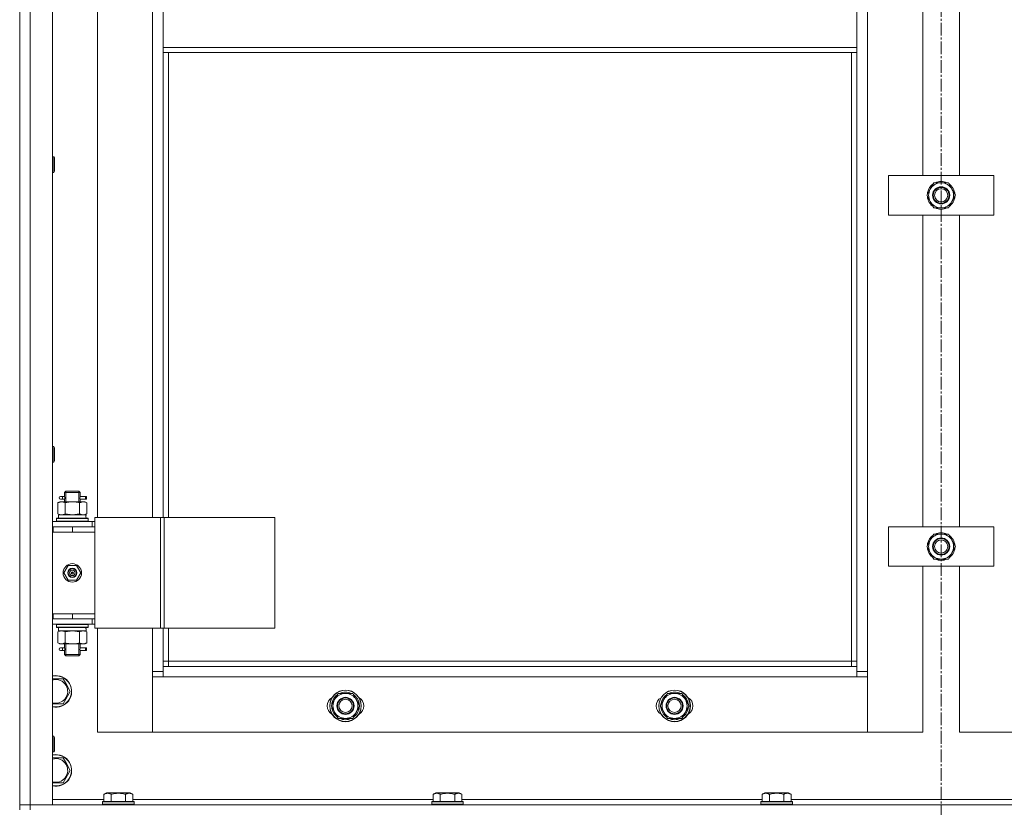
# Model space of a CAD drawing. Units: millimetres. Extents: x 0 to 21672, y -7 to 14850.
# Drawn here: x 4967 to 5715, y 11278 to 11876 of the extents above; entities that cross this region are included whole.
import ezdxf

# ---------------------------------------------------------------- set-up
doc = ezdxf.new("R2010")
doc.units = ezdxf.units.MM
doc.linetypes.add('K5LT_AXLED', pattern=[14.15, 9.65, -1.5, 1.5, -1.5])
doc.linetypes.add('K5LT_THIN', pattern=[0])
for name, color, linetype, true_color in [('OSI', 2, 'Continuous', 0xffff00), ('R', 1, 'Continuous', 0xff0000), ('WELDING', 7, 'Continuous', 0xffffff)]:
    doc.layers.add(name, color=color, linetype=linetype, true_color=true_color)

msp = doc.modelspace()

# ---------------------------------------------------------------- linework, layer by layer
at = {"layer": 'OSI', "color": 30, "linetype": 'K5LT_AXLED', "lineweight": 13, "true_color": 0xff8000}
msp.add_line((5667.24, 13048.3), (5667.24, 8643.3), dxfattribs=at)
at = {"layer": 'R', "color": 7, "linetype": 'K5LT_THIN', "lineweight": 13}
for p, q in [((4967.24, 11280.2), (4967.24, 12472.2)), ((4967.24, 12472.2), (4967.24, 11280.2)), ((4975.24, 12472.2), (4975.24, 11280.2)), ((4992.24, 12472.2), (4992.24, 11280.2)), ((5611.24, 12371.2), (5611.24, 11381.2)), ((5026.24, 12254.2), (5026.24, 11498.2)), ((5068.24, 11498.2), (5068.24, 12254.2)), ((5653.24, 11757.87), (5653.24, 11994.54)), ((5681.24, 11994.54), (5681.24, 11757.87)), ((5076.24, 11855.2), (5076.24, 11897.2)), ((5603.24, 11897.2), (5603.24, 11855.2)), ((5603.24, 11855.2), (5076.24, 11855.2)), ((5076.24, 11851.2), (5076.24, 11855.2)), ((5603.24, 11851.2), (5076.24, 11851.2)), ((5076.24, 11851.2), (5076.24, 11498.2)), ((5080.24, 11851.2), (5080.24, 11498.2)), ((5599.24, 11389.2), (5599.24, 11851.2)), ((5603.24, 11851.2), (5603.24, 11855.2)), ((5603.24, 11385.2), (5603.24, 11851.2)), ((4992.24, 11772.2), (4993.16, 11772.2)), ((4993.16, 11772.2), (4993.74, 11771.2)), ((4993.16, 11772.2), (4993.16, 11760.2)), ((4993.74, 11771.2), (4993.74, 11761.2)), ((4992.24, 11760.2), (4993.16, 11760.2)), ((4993.16, 11760.2), (4993.74, 11761.2)), ((5627.24, 11727.87), (5627.24, 11757.87)), ((5627.24, 11757.87), (5707.24, 11757.87)), ((5659.01, 11747.62), (5661.76, 11752.37)), ((5661.76, 11752.37), (5667.24, 11752.37)), ((5667.24, 11752.37), (5672.73, 11752.37)), ((5672.73, 11752.37), (5675.47, 11747.62)), ((5707.24, 11757.87), (5707.24, 11727.87)), ((5656.27, 11742.87), (5659.01, 11747.62)), ((5656.79, 11743.88), (5656.86, 11743.88)), ((5656.97, 11745.05), (5657.53, 11745.05)), ((5675.47, 11747.62), (5678.21, 11742.87)), ((5659.01, 11738.12), (5656.27, 11742.87)), ((5656.92, 11741.74), (5656.8, 11741.74)), ((5661.76, 11733.37), (5659.01, 11738.12)), ((5675.47, 11738.12), (5672.73, 11733.37)), ((5678.21, 11742.87), (5675.47, 11738.12)), ((5667.24, 11733.37), (5661.76, 11733.37)), ((5672.73, 11733.37), (5667.24, 11733.37)), ((5707.24, 11727.87), (5627.24, 11727.87)), ((5653.24, 11491.2), (5653.24, 11727.87)), ((5681.24, 11727.87), (5681.24, 11491.2)), ((4992.24, 11552.2), (4993.16, 11552.2)), ((4993.16, 11552.2), (4993.74, 11551.2)), ((4993.16, 11552.2), (4993.16, 11540.2)), ((4993.74, 11551.2), (4993.74, 11541.2)), ((4992.24, 11540.2), (4993.16, 11540.2)), ((4993.16, 11540.2), (4993.74, 11541.2)), ((4999.54, 11514.2), (4998.24, 11514.2)), ((4999.54, 11512.2), (4998.24, 11512.2)), ((5001.35, 11514.2), (4999.54, 11514.2)), ((5001.35, 11512.2), (4999.54, 11512.2)), ((5001.24, 11517.2), (5002.24, 11518.2)), ((5007.24, 11517.2), (5001.24, 11517.2)), ((5001.24, 11517.2), (5001.24, 11514.7)), ((5002.19, 11517.2), (5002.19, 11518.15)), ((5002.19, 11517.2), (5002.19, 11510.2)), ((5007.24, 11518.2), (5002.24, 11518.2)), ((5012.24, 11518.2), (5007.24, 11518.2)), ((5013.24, 11517.2), (5007.24, 11517.2)), ((5013.24, 11517.2), (5012.24, 11518.2)), ((5012.29, 11517.2), (5012.29, 11518.15)), ((5012.29, 11517.2), (5012.29, 11510.2)), ((5017.24, 11514.2), (5013.14, 11514.2)), ((5013.14, 11514.2), (5015.02, 11514.2)), ((5013.14, 11512.2), (5015.02, 11512.2)), ((5017.24, 11512.2), (5013.14, 11512.2)), ((5013.24, 11517.2), (5013.24, 11514.7)), ((5017.24, 11514.2), (5018.02, 11514.2)), ((5017.24, 11512.2), (5017.24, 11514.2)), ((5017.24, 11512.2), (5018.02, 11512.2)), ((5018.02, 11514.2), (5018.02, 11512.2)), ((4996.27, 11509.35), (4997.74, 11510.2)), ((4996.27, 11509.35), (4996.27, 11501.05)), ((4997.74, 11510.2), (4999.01, 11510.2)), ((4999.01, 11510.2), (5007.24, 11510.2)), ((5001.24, 11511.7), (5001.24, 11510.2)), ((5001.76, 11509.35), (5001.76, 11501.05)), ((5007.24, 11510.2), (5015.47, 11510.2)), ((5012.73, 11509.35), (5012.73, 11501.05)), ((5013.24, 11511.7), (5013.24, 11510.2)), ((5015.47, 11510.2), (5016.74, 11510.2)), ((5018.21, 11509.35), (5016.74, 11510.2)), ((5018.21, 11509.35), (5018.21, 11501.05)), ((4995.24, 11497.4), (4995.41, 11497.7)), ((4995.24, 11495.5), (4995.24, 11497.4)), ((4995.24, 11497.4), (5019.24, 11497.4)), ((4995.41, 11497.7), (5019.07, 11497.7)), ((4996.27, 11501.05), (4997.74, 11500.2)), ((4996.74, 11500.2), (5017.49, 11500.2)), ((4996.74, 11497.7), (4996.74, 11500.2)), ((5018.21, 11501.05), (5016.74, 11500.2)), ((5017.69, 11500.2), (5017.49, 11500.2)), ((5017.69, 11500.2), (5017.61, 11498.82)), ((5019.24, 11497.4), (5019.07, 11497.7)), ((5019.24, 11495.5), (5019.24, 11497.4)), ((5024.26, 11498.2), (5024.26, 11414.2)), ((5074.26, 11498.2), (5024.26, 11498.2)), ((5074.26, 11498.2), (5074.26, 11414.2)), ((5076.91, 11498.2), (5074.26, 11498.2)), ((5161.13, 11498.2), (5076.91, 11498.2)), ((5076.91, 11498.2), (5076.91, 11414.2)), ((5161.13, 11498.2), (5161.13, 11414.2)), ((4992.24, 11495.2), (5022.24, 11495.2)), ((4992.24, 11491.2), (4992.74, 11491.2)), ((4992.74, 11487.2), (4992.74, 11491.2)), ((4992.74, 11491.2), (5007.24, 11491.2)), ((4995.24, 11495.5), (4995.41, 11495.2)), ((4995.24, 11495.5), (5019.24, 11495.5)), ((5007.24, 11491.2), (5024.24, 11491.2)), ((5007.24, 11487.2), (5007.24, 11491.2)), ((5019.24, 11495.5), (5019.07, 11495.2)), ((5024.26, 11495.2), (5022.24, 11495.2)), ((5022.24, 11491.2), (5022.24, 11495.2)), ((5024.24, 11487.2), (5024.24, 11491.2)), ((5024.26, 11491.2), (5024.24, 11491.2)), ((5627.24, 11461.2), (5627.24, 11491.2)), ((5627.24, 11491.2), (5707.24, 11491.2)), ((5707.24, 11491.2), (5707.24, 11461.2)), ((4992.24, 11487.2), (4992.74, 11487.2)), ((4992.74, 11487.2), (5007.24, 11487.2)), ((5007.24, 11487.2), (5024.24, 11487.2)), ((5007.24, 11487.2), (5024.24, 11487.2)), ((5024.24, 11425.2), (5024.24, 11487.2)), ((5659.01, 11480.95), (5661.76, 11485.7)), ((5661.76, 11485.7), (5667.24, 11485.7)), ((5667.24, 11485.7), (5672.73, 11485.7)), ((5672.73, 11485.7), (5675.47, 11480.95)), ((5656.27, 11476.2), (5659.01, 11480.95)), ((5659.01, 11471.45), (5656.27, 11476.2)), ((5656.79, 11477.22), (5656.86, 11477.22)), ((5656.92, 11475.07), (5656.8, 11475.07)), ((5656.97, 11478.38), (5657.53, 11478.38)), ((5675.47, 11480.95), (5678.21, 11476.2)), ((5678.21, 11476.2), (5675.47, 11471.45)), ((5661.76, 11466.7), (5659.01, 11471.45)), ((5675.47, 11471.45), (5672.73, 11466.7)), ((5000.89, 11456.2), (5004.06, 11461.7)), ((5004.06, 11461.7), (5010.42, 11461.7)), ((5010.42, 11461.7), (5013.59, 11456.2)), ((5707.24, 11461.2), (5627.24, 11461.2)), ((5653.24, 11335.2), (5653.24, 11461.2)), ((5667.24, 11466.7), (5661.76, 11466.7)), ((5672.73, 11466.7), (5667.24, 11466.7)), ((5681.24, 11461.2), (5681.24, 11335.2)), ((5004.06, 11450.7), (5000.89, 11456.2)), ((5007.24, 11456.2), (5006.34, 11456.2)), ((5007.24, 11456.2), (5008.14, 11456.2)), ((5013.59, 11456.2), (5010.42, 11450.7)), ((5010.42, 11450.7), (5004.06, 11450.7)), ((4992.74, 11425.2), (4992.24, 11425.2)), ((4992.74, 11425.2), (4992.74, 11421.2)), ((5007.24, 11425.2), (4992.74, 11425.2)), ((5007.24, 11425.2), (5007.24, 11421.2)), ((5024.24, 11425.2), (5007.24, 11425.2)), ((5007.24, 11425.2), (5024.24, 11425.2)), ((5024.24, 11425.2), (5024.24, 11421.2)), ((4992.74, 11421.2), (4992.24, 11421.2)), ((5022.24, 11417.2), (4992.24, 11417.2)), ((5007.24, 11421.2), (4992.74, 11421.2)), ((4995.24, 11416.9), (4995.41, 11417.2)), ((4995.24, 11415), (4995.24, 11416.9)), ((4995.24, 11416.9), (5019.24, 11416.9)), ((4995.24, 11415), (4995.41, 11414.7)), ((4995.24, 11415), (5019.24, 11415)), ((4995.41, 11414.7), (5019.07, 11414.7)), ((4996.74, 11414.7), (4996.74, 11412.2)), ((5024.24, 11421.2), (5007.24, 11421.2)), ((5017.61, 11413.58), (5017.68, 11414.7)), ((5019.24, 11416.9), (5019.07, 11417.2)), ((5019.24, 11415), (5019.07, 11414.7)), ((5019.24, 11415), (5019.24, 11416.9)), ((5022.24, 11421.2), (5022.24, 11417.2)), ((5022.24, 11417.2), (5024.26, 11417.2)), ((5024.24, 11421.2), (5024.26, 11421.2)), ((4996.27, 11411.35), (4997.74, 11412.2)), ((4996.27, 11403.05), (4996.27, 11411.35)), ((5017.69, 11412.2), (4996.74, 11412.2)), ((5001.76, 11403.05), (5001.76, 11411.35)), ((5012.73, 11403.05), (5012.73, 11411.35)), ((5018.21, 11411.35), (5016.74, 11412.2)), ((5018.21, 11403.05), (5018.21, 11411.35)), ((5074.26, 11414.2), (5024.26, 11414.2)), ((5026.24, 11414.2), (5026.24, 11335.2)), ((5068.24, 11381.2), (5068.24, 11414.2)), ((5076.91, 11414.2), (5074.26, 11414.2)), ((5076.24, 11414.2), (5076.24, 11385.2)), ((5161.13, 11414.2), (5076.91, 11414.2)), ((5080.24, 11414.2), (5080.24, 11389.2)), ((4996.27, 11403.05), (4997.74, 11402.2)), ((4999.01, 11402.2), (4997.74, 11402.2)), ((5007.24, 11402.2), (4999.01, 11402.2)), ((5001.24, 11402.2), (5001.24, 11399.7)), ((5002.19, 11402.2), (5002.19, 11394.2)), ((5015.47, 11402.2), (5007.24, 11402.2)), ((5012.29, 11402.2), (5012.29, 11394.2)), ((5013.24, 11402.2), (5013.24, 11399.7)), ((5016.74, 11402.2), (5015.47, 11402.2)), ((5018.21, 11403.05), (5016.74, 11402.2)), ((4999.54, 11399.2), (4998.24, 11399.2)), ((4999.54, 11397.2), (4998.24, 11397.2)), ((5001.35, 11399.2), (4999.54, 11399.2)), ((5001.35, 11397.2), (4999.54, 11397.2)), ((5001.24, 11396.7), (5001.24, 11394.2)), ((5001.24, 11394.2), (5002.24, 11393.2)), ((5007.24, 11394.2), (5001.24, 11394.2)), ((5002.19, 11394.2), (5002.19, 11393.26)), ((5007.24, 11393.2), (5002.24, 11393.2)), ((5013.24, 11394.2), (5007.24, 11394.2)), ((5012.24, 11393.2), (5007.24, 11393.2)), ((5013.24, 11394.2), (5012.24, 11393.2)), ((5012.29, 11394.2), (5012.29, 11393.26)), ((5017.24, 11399.2), (5013.14, 11399.2)), ((5013.14, 11399.2), (5015.02, 11399.2)), ((5013.14, 11397.2), (5015.02, 11397.2)), ((5017.24, 11397.2), (5013.14, 11397.2)), ((5013.24, 11396.7), (5013.24, 11394.2)), ((5017.24, 11399.2), (5018.02, 11399.2)), ((5017.24, 11397.2), (5017.24, 11399.2)), ((5017.24, 11397.2), (5018.02, 11397.2)), ((5018.02, 11399.2), (5018.02, 11397.2)), ((5080.24, 11389.2), (5076.24, 11389.2)), ((5076.24, 11385.2), (5076.24, 11377.2)), ((5076.24, 11385.2), (5603.24, 11385.2)), ((5080.24, 11389.2), (5599.24, 11389.2)), ((5080.24, 11389.2), (5080.24, 11385.2)), ((5599.24, 11385.2), (5599.24, 11389.2)), ((5599.24, 11389.2), (5603.24, 11389.2)), ((5603.24, 11377.2), (5603.24, 11385.2)), ((5068.24, 11381.2), (5076.24, 11381.2)), ((5068.24, 11335.2), (5068.24, 11381.2)), ((5076.24, 11377.2), (5068.24, 11377.2)), ((5068.24, 11377.2), (5068.24, 11335.2)), ((5603.24, 11377.2), (5076.24, 11377.2)), ((5603.24, 11381.2), (5611.24, 11381.2)), ((5611.24, 11377.2), (5603.24, 11377.2)), ((5611.24, 11381.2), (5611.24, 11335.2)), ((5611.24, 11335.2), (5611.24, 11377.2)), ((4992.24, 11375.7), (5000.23, 11375.7)), ((5000.23, 11375.7), (5002.97, 11370.95)), ((5002.97, 11370.95), (5005.71, 11366.2)), ((5005.71, 11366.2), (5000.23, 11356.7)), ((5206.51, 11359.95), (5209.26, 11364.7)), ((5209.26, 11364.7), (5214.74, 11364.7)), ((5214.74, 11364.7), (5220.23, 11364.7)), ((5220.23, 11364.7), (5222.97, 11359.95)), ((5456.51, 11359.95), (5459.26, 11364.7)), ((5459.26, 11364.7), (5464.74, 11364.7)), ((5464.74, 11364.7), (5470.23, 11364.7)), ((5470.23, 11364.7), (5472.97, 11359.95)), ((5000.23, 11356.7), (4992.24, 11356.7)), ((5203.77, 11355.2), (5206.51, 11359.95)), ((5206.51, 11350.45), (5203.77, 11355.2)), ((5204.29, 11356.22), (5204.36, 11356.22)), ((5204.47, 11357.38), (5205.03, 11357.38)), ((5222.97, 11359.95), (5225.71, 11355.2)), ((5225.71, 11355.2), (5222.97, 11350.45)), ((5453.77, 11355.2), (5456.51, 11359.95)), ((5456.51, 11350.45), (5453.77, 11355.2)), ((5454.29, 11356.22), (5454.36, 11356.22)), ((5454.47, 11357.38), (5455.03, 11357.38)), ((5472.97, 11359.95), (5475.71, 11355.2)), ((5475.71, 11355.2), (5472.97, 11350.45)), ((5204.42, 11354.07), (5204.3, 11354.07)), ((5209.26, 11345.7), (5206.51, 11350.45)), ((5222.97, 11350.45), (5220.23, 11345.7)), ((5454.42, 11354.07), (5454.3, 11354.07)), ((5459.26, 11345.7), (5456.51, 11350.45)), ((5472.97, 11350.45), (5470.23, 11345.7)), ((5214.74, 11345.7), (5209.26, 11345.7)), ((5220.23, 11345.7), (5214.74, 11345.7)), ((5464.74, 11345.7), (5459.26, 11345.7)), ((5470.23, 11345.7), (5464.74, 11345.7)), ((4992.24, 11332.2), (4993.16, 11332.2)), ((4993.16, 11332.2), (4993.74, 11331.2)), ((4993.16, 11332.2), (4993.16, 11320.2)), ((5026.24, 11335.2), (5068.24, 11335.2)), ((5068.24, 11335.2), (5611.24, 11335.2)), ((5611.24, 11335.2), (5653.24, 11335.2)), ((5681.24, 11335.2), (5723.24, 11335.2)), ((4993.74, 11331.2), (4993.74, 11321.2)), ((4992.24, 11320.2), (4993.16, 11320.2)), ((4993.16, 11320.2), (4993.74, 11321.2)), ((4992.24, 11315.7), (5000.23, 11315.7)), ((5000.23, 11315.7), (5002.97, 11310.95)), ((5002.97, 11310.95), (5005.71, 11306.2)), ((5005.71, 11306.2), (5000.23, 11296.7)), ((5000.23, 11296.7), (4992.24, 11296.7)), ((5031.27, 11288.05), (5033.27, 11289.2)), ((5031.27, 11288.05), (5031.27, 11282.7)), ((5034.47, 11289.2), (5033.27, 11289.2)), ((5051.21, 11289.2), (5034.47, 11289.2)), ((5036.76, 11288.05), (5036.76, 11282.7)), ((5047.73, 11288.05), (5047.73, 11282.7)), ((5053.21, 11288.05), (5051.21, 11289.2)), ((5053.21, 11288.05), (5053.21, 11282.7)), ((5281.27, 11288.05), (5283.27, 11289.2)), ((5281.27, 11288.05), (5281.27, 11282.7)), ((5284.47, 11289.2), (5283.27, 11289.2)), ((5301.21, 11289.2), (5284.47, 11289.2)), ((5286.76, 11288.05), (5286.76, 11282.7)), ((5297.73, 11288.05), (5297.73, 11282.7)), ((5303.21, 11288.05), (5301.21, 11289.2)), ((5303.21, 11288.05), (5303.21, 11282.7)), ((5531.27, 11288.05), (5533.27, 11289.2)), ((5531.27, 11288.05), (5531.27, 11282.7)), ((5534.47, 11289.2), (5533.27, 11289.2)), ((5551.21, 11289.2), (5534.47, 11289.2)), ((5536.76, 11288.05), (5536.76, 11282.7)), ((5547.73, 11288.05), (5547.73, 11282.7)), ((5553.21, 11288.05), (5551.21, 11289.2)), ((5553.21, 11288.05), (5553.21, 11282.7)), ((4967.24, 11276.2), (4967.24, 11280.2)), ((4967.24, 11280.2), (4975.24, 11280.2)), ((4975.24, 11280.2), (4967.24, 11280.2)), ((4975.24, 11280.2), (6359.24, 11280.2)), ((4975.24, 11276.2), (4975.24, 11280.2)), ((4992.24, 11280.2), (4975.24, 11280.2)), ((4992.24, 11284.2), (5031.27, 11284.2)), ((5030.24, 11282.4), (5030.41, 11282.7)), ((5030.24, 11282.4), (5030.24, 11280.5)), ((5031.85, 11282.4), (5030.24, 11282.4)), ((5030.24, 11280.5), (5030.41, 11280.2)), ((5031.85, 11280.5), (5030.24, 11280.5)), ((5032, 11282.7), (5030.41, 11282.7)), ((5054.24, 11282.4), (5031.85, 11282.4)), ((5054.24, 11280.5), (5031.85, 11280.5)), ((5054.07, 11282.7), (5032, 11282.7)), ((5053.21, 11284.2), (5281.27, 11284.2)), ((5054.24, 11282.4), (5054.07, 11282.7)), ((5054.24, 11280.5), (5054.07, 11280.2)), ((5054.24, 11282.4), (5054.24, 11280.5)), ((5280.24, 11282.4), (5280.41, 11282.7)), ((5280.24, 11282.4), (5280.24, 11280.5)), ((5281.85, 11282.4), (5280.24, 11282.4)), ((5280.24, 11280.5), (5280.41, 11280.2)), ((5281.85, 11280.5), (5280.24, 11280.5)), ((5282, 11282.7), (5280.41, 11282.7)), ((5304.24, 11282.4), (5281.85, 11282.4)), ((5304.24, 11280.5), (5281.85, 11280.5)), ((5304.07, 11282.7), (5282, 11282.7)), ((5303.21, 11284.2), (5531.27, 11284.2)), ((5304.24, 11282.4), (5304.07, 11282.7)), ((5304.24, 11280.5), (5304.07, 11280.2)), ((5304.24, 11282.4), (5304.24, 11280.5)), ((5530.24, 11282.4), (5530.41, 11282.7)), ((5530.24, 11282.4), (5530.24, 11280.5)), ((5531.85, 11282.4), (5530.24, 11282.4)), ((5530.24, 11280.5), (5530.41, 11280.2)), ((5531.85, 11280.5), (5530.24, 11280.5)), ((5532, 11282.7), (5530.41, 11282.7)), ((5554.24, 11282.4), (5531.85, 11282.4)), ((5554.24, 11280.5), (5531.85, 11280.5)), ((5554.07, 11282.7), (5532, 11282.7)), ((5553.21, 11284.2), (5781.27, 11284.2)), ((5554.24, 11282.4), (5554.07, 11282.7)), ((5554.24, 11280.5), (5554.07, 11280.2)), ((5554.24, 11282.4), (5554.24, 11280.5))]:
    msp.add_line(p, q, dxfattribs=at)
for centre, radius in [((5667.24, 11742.87), 6.5), ((5667.24, 11742.87), 6), ((5667.24, 11742.87), 5), ((5667.24, 11476.2), 6.5), ((5667.24, 11476.2), 6), ((5667.24, 11476.2), 5), ((5007.24, 11456.2), 7), ((5007.24, 11456.2), 3.49), ((5007.24, 11456.2), 3.25), ((5007.24, 11456.2), 2.1), ((5214.74, 11355.2), 12), ((5214.74, 11355.2), 11.83), ((5464.74, 11355.2), 12), ((5464.74, 11355.2), 11.83), ((5214.74, 11355.2), 6.5), ((5214.74, 11355.2), 6), ((5214.74, 11355.2), 5), ((5464.74, 11355.2), 6.5), ((5464.74, 11355.2), 6), ((5464.74, 11355.2), 5)]:
    msp.add_circle(centre, radius, dxfattribs=at)
for centre, radius, start, end in [((5667.24, 11742.87), 10.5, 124.79123, 168.02798), ((5667.24, 11742.87), 9.5, 90, 150), ((5667.24, 11742.87), 10.5, 64.79123, 115.20877), ((5667.24, 11742.87), 9.5, 30, 90), ((5667.24, 11742.87), 10.5, 4.79123, 55.20877), ((5667.24, 11742.87), 10.5, 168.02798, 174.46761), ((5667.24, 11742.87), 9.5, 150, 210), ((5667.24, 11742.87), 9.5, 330, 30), ((5667.24, 11742.87), 10.5, 186.18948, 235.20877), ((5667.24, 11742.87), 9.5, 210, 270), ((5667.24, 11742.87), 9.5, 270, 330), ((5667.24, 11742.87), 10.5, 304.79123, 355.20877), ((5667.24, 11742.87), 10.5, 244.79123, 295.20877), ((4998.24, 11513.2), 1, 90, 270), ((5667.24, 11476.2), 10.5, 124.79123, 168.02798), ((5667.24, 11476.2), 9.5, 90, 150), ((5667.24, 11476.2), 10.5, 64.79123, 115.20877), ((5667.24, 11476.2), 9.5, 30, 90), ((5667.24, 11476.2), 10.5, 4.79123, 55.20877), ((5667.24, 11476.2), 10.5, 168.02798, 174.46761), ((5667.24, 11476.2), 10.5, 186.18948, 235.20877), ((5667.24, 11476.2), 9.5, 150, 210), ((5667.24, 11476.2), 10.5, 304.79123, 355.20877), ((5667.24, 11476.2), 9.5, 330, 30), ((5667.24, 11476.2), 9.5, 210, 270), ((5667.24, 11476.2), 9.5, 270, 330), ((5007.24, 11456.2), 3.19, 0, 180), ((5667.24, 11476.2), 10.5, 244.79123, 295.20877), ((5007.24, 11456.2), 3.19, 180, 0), ((5007.24, 11456.2), 0.9, 0, 180), ((5007.24, 11456.2), 0.9, 180, 0), ((4998.24, 11398.2), 1, 90, 270), ((4994.74, 11366.2), 12, 30, 102.0247), ((4994.74, 11366.2), 11.83, 30, 102.20349), ((4994.74, 11366.2), 8.97, 30, 106.1784), ((4994.74, 11366.2), 12, 257.9753, 30), ((4994.74, 11366.2), 11.83, 257.79651, 30), ((4994.74, 11366.2), 8.97, 253.8216, 30), ((5214.74, 11355.2), 10.5, 124.79123, 168.02798), ((5214.74, 11355.2), 9.5, 90, 150), ((5214.74, 11355.2), 10.5, 64.79123, 115.20877), ((5214.74, 11355.2), 9.5, 30, 90), ((5214.74, 11355.2), 10.5, 4.79123, 55.20877), ((5464.74, 11355.2), 10.5, 124.79123, 168.02798), ((5464.74, 11355.2), 9.5, 90, 150), ((5464.74, 11355.2), 10.5, 64.79123, 115.20877), ((5464.74, 11355.2), 9.5, 30, 90), ((5464.74, 11355.2), 10.5, 4.79123, 55.20877), ((5207.74, 11355.2), 7, 117.99456, 242.00544), ((5214.74, 11355.2), 10.5, 168.02798, 174.46761), ((5214.74, 11355.2), 9.5, 150, 210), ((5214.74, 11355.2), 9.5, 330, 30), ((5221.74, 11355.2), 7, 297.99456, 62.00544), ((5457.74, 11355.2), 7, 117.99456, 242.00544), ((5464.74, 11355.2), 10.5, 168.02798, 174.46761), ((5464.74, 11355.2), 9.5, 150, 210), ((5464.74, 11355.2), 9.5, 330, 30), ((5471.74, 11355.2), 7, 297.99456, 62.00544), ((5214.74, 11355.2), 10.5, 186.18948, 235.20877), ((5214.74, 11355.2), 9.5, 210, 270), ((5214.74, 11355.2), 9.5, 270, 330), ((5214.74, 11355.2), 10.5, 304.79123, 355.20877), ((5464.74, 11355.2), 10.5, 186.18948, 235.20877), ((5464.74, 11355.2), 9.5, 210, 270), ((5464.74, 11355.2), 9.5, 270, 330), ((5464.74, 11355.2), 10.5, 304.79123, 355.20877), ((5214.74, 11355.2), 10.5, 244.79123, 295.20877), ((5464.74, 11355.2), 10.5, 244.79123, 295.20877), ((4994.74, 11306.2), 12, 30, 102.0247), ((4994.74, 11306.2), 11.83, 30, 102.20349), ((4994.74, 11306.2), 8.97, 30, 106.1784), ((4994.74, 11306.2), 12, 257.9753, 30), ((4994.74, 11306.2), 11.83, 257.79651, 30), ((4994.74, 11306.2), 8.97, 253.8216, 30)]:
    msp.add_arc(centre, radius, start, end, dxfattribs=at)
for centre, major_axis, ratio, start_param, end_param in [((4999.54, 11513.2), (0, -1), 0.301552, 0, 3.141593), ((5007.24, 11495.28), (0, 22.52), 0.466308, -1.46277, -1.350168), ((5007.24, 11410.03), (0, -22.52), 0.466308, 1.667355, 1.779747), ((4999.54, 11398.2), (0, -1), 0.301552, 0, 3.141593)]:
    msp.add_ellipse(centre, major_axis=major_axis, ratio=ratio, start_param=start_param, end_param=end_param, dxfattribs=at)
at = {"layer": 'WELDING', "color": 7, "linetype": 'K5LT_THIN', "lineweight": 13}
for p, q in [((5001.43, 11513.2), (5001.25, 11514.65)), ((5001.25, 11514.65), (5001.32, 11514.34)), ((5001.25, 11511.72), (5001.41, 11512.7)), ((5001.35, 11512.2), (5001.25, 11511.72)), ((5001.32, 11514.34), (5001.35, 11514.2)), ((5001.41, 11512.7), (5001.43, 11513.2)), ((5013.07, 11513.7), (5013.05, 11513.2)), ((5013.05, 11513.2), (5013.23, 11511.76)), ((5013.24, 11514.68), (5013.07, 11513.7)), ((5013.14, 11514.2), (5013.24, 11514.68)), ((5013.16, 11512.06), (5013.14, 11512.2)), ((5013.23, 11511.76), (5013.16, 11512.06)), ((5001.76, 11501.05), (5007.24, 11500.2)), ((5007.24, 11500.2), (5012.62, 11501.02)), ((5012.62, 11501.02), (5012.73, 11501.05)), ((5001.83, 11411.37), (5001.76, 11411.35)), ((5007.24, 11412.2), (5001.83, 11411.37)), ((5012.73, 11411.35), (5007.24, 11412.2)), ((5001.43, 11398.2), (5001.25, 11399.65)), ((5001.25, 11399.65), (5001.32, 11399.34)), ((5013.24, 11399.68), (5013.07, 11398.7)), ((5013.14, 11399.2), (5013.24, 11399.68)), ((5001.25, 11396.72), (5001.41, 11397.7)), ((5001.35, 11397.2), (5001.25, 11396.72)), ((5001.32, 11399.34), (5001.35, 11399.2)), ((5001.41, 11397.7), (5001.43, 11398.2)), ((5013.07, 11398.7), (5013.05, 11398.2)), ((5013.05, 11398.2), (5013.23, 11396.76)), ((5013.16, 11397.06), (5013.14, 11397.2)), ((5013.23, 11396.76), (5013.16, 11397.06))]:
    msp.add_line(p, q, dxfattribs=at)
for points, knots in [([(4999.01, 11510.2), (4998.89, 11510.2), (4998.64, 11510.19), (4998.27, 11510.14), (4997.9, 11510.06), (4997.44, 11509.92), (4996.9, 11509.7), (4996.47, 11509.47), (4996.27, 11509.35)], [0, 0, 0, 0, 1.192024, 2.404251, 3.60809, 4.765234, 6.955738, 9, 9, 9, 9]), ([(5001.76, 11509.35), (5001.47, 11509.52), (5001.03, 11509.74), (5000.47, 11509.96), (5000.08, 11510.07), (4999.73, 11510.15), (4999.37, 11510.19), (4999.13, 11510.2), (4999.01, 11510.2)], [0, 0, 0, 0, 2.905563, 4.375924, 5.511195, 6.679161, 7.850161, 9, 9, 9, 9]), ([(5007.24, 11510.2), (5006.99, 11510.2), (5006.49, 11510.19), (5005.75, 11510.14), (5005.02, 11510.06), (5004.09, 11509.92), (5003.01, 11509.7), (5002.16, 11509.47), (5001.76, 11509.35)], [0, 0, 0, 0, 1.192024, 2.404251, 3.60809, 4.765234, 6.955738, 9, 9, 9, 9]), ([(5012.73, 11509.35), (5012.15, 11509.52), (5011.28, 11509.74), (5010.16, 11509.96), (5009.38, 11510.07), (5008.67, 11510.15), (5007.95, 11510.19), (5007.48, 11510.2), (5007.24, 11510.2)], [0, 0, 0, 0, 2.905563, 4.375924, 5.511195, 6.679161, 7.850161, 9, 9, 9, 9]), ([(5015.47, 11510.2), (5015.34, 11510.2), (5015.09, 11510.19), (5014.72, 11510.14), (5014.36, 11510.06), (5013.89, 11509.92), (5013.35, 11509.7), (5012.93, 11509.47), (5012.73, 11509.35)], [0, 0, 0, 0, 1.192024, 2.404251, 3.60809, 4.765234, 6.955738, 9, 9, 9, 9]), ([(5018.21, 11509.35), (5017.92, 11509.52), (5017.49, 11509.74), (5016.93, 11509.96), (5016.54, 11510.07), (5016.18, 11510.15), (5015.82, 11510.19), (5015.59, 11510.2), (5015.47, 11510.2)], [0, 0, 0, 0, 2.905563, 4.375924, 5.511195, 6.679161, 7.850161, 9, 9, 9, 9]), ([(4996.27, 11501.05), (4996.59, 11500.86), (4997.06, 11500.63), (4997.64, 11500.42), (4997.98, 11500.33), (4998.28, 11500.26), (4998.59, 11500.22), (4998.89, 11500.2), (4999.2, 11500.2), (4999.5, 11500.23), (4999.84, 11500.28), (5000.25, 11500.38), (5000.91, 11500.6), (5001.42, 11500.86), (5001.76, 11501.05)], [0, 0, 0, 0, 2.72415, 3.912285, 4.716446, 5.530362, 6.353984, 7.180289, 7.997717, 8.810544, 9.605533, 10.761675, 12.184093, 15, 15, 15, 15]), ([(5012.73, 11501.05), (5012.97, 11500.91), (5013.4, 11500.69), (5014.01, 11500.44), (5014.51, 11500.3), (5015, 11500.22), (5015.3, 11500.2), (5015.47, 11500.2)], [0, 0, 0, 0, 2.217775, 3.830428, 5.353122, 6.582558, 8, 8, 8, 8]), ([(5015.47, 11500.2), (5015.63, 11500.2), (5015.9, 11500.22), (5016.28, 11500.28), (5016.56, 11500.34), (5016.97, 11500.46), (5017.5, 11500.67), (5017.97, 11500.91), (5018.21, 11501.05)], [0, 0, 0, 0, 1.548206, 2.616755, 3.724998, 4.291764, 6.613357, 9, 9, 9, 9]), ([(5001.76, 11411.35), (5001.43, 11411.54), (5000.96, 11411.78), (5000.39, 11411.98), (5000.04, 11412.08), (4999.74, 11412.14), (4999.44, 11412.18), (4999.13, 11412.21), (4998.83, 11412.2), (4998.53, 11412.18), (4998.19, 11412.13), (4997.77, 11412.03), (4997.11, 11411.8), (4996.61, 11411.55), (4996.27, 11411.35)], [0, 0, 0, 0, 2.72415, 3.912285, 4.716446, 5.530362, 6.353984, 7.180289, 7.997717, 8.810544, 9.605533, 10.761675, 12.184093, 15, 15, 15, 15]), ([(5018.21, 11411.35), (5017.89, 11411.54), (5017.42, 11411.78), (5016.84, 11411.98), (5016.5, 11412.08), (5016.2, 11412.14), (5015.89, 11412.18), (5015.59, 11412.21), (5015.28, 11412.2), (5014.98, 11412.18), (5014.64, 11412.13), (5014.23, 11412.03), (5013.57, 11411.8), (5013.06, 11411.55), (5012.73, 11411.35)], [0, 0, 0, 0, 2.72415, 3.912285, 4.716446, 5.530362, 6.353984, 7.180289, 7.997717, 8.810544, 9.605533, 10.761675, 12.184093, 15, 15, 15, 15]), ([(4996.27, 11403.05), (4996.56, 11402.89), (4997, 11402.66), (4997.56, 11402.45), (4997.94, 11402.34), (4998.3, 11402.26), (4998.66, 11402.21), (4998.9, 11402.2), (4999.01, 11402.2)], [0, 0, 0, 0, 2.905563, 4.375924, 5.511195, 6.679161, 7.850161, 9, 9, 9, 9]), ([(4999.01, 11402.2), (4999.14, 11402.2), (4999.39, 11402.21), (4999.76, 11402.26), (5000.12, 11402.35), (5000.59, 11402.49), (5001.13, 11402.71), (5001.55, 11402.93), (5001.76, 11403.05)], [0, 0, 0, 0, 1.192024, 2.404251, 3.60809, 4.765234, 6.955738, 9, 9, 9, 9]), ([(5001.76, 11403.05), (5002.25, 11402.91), (5003.11, 11402.69), (5004.21, 11402.47), (5005.1, 11402.33), (5005.9, 11402.25), (5006.64, 11402.21), (5007.08, 11402.2), (5007.24, 11402.2)], [0, 0, 0, 0, 2.494996, 4.309231, 5.453284, 6.859164, 8.206766, 9, 9, 9, 9]), ([(5007.24, 11402.2), (5007.56, 11402.2), (5008.1, 11402.22), (5008.87, 11402.28), (5009.43, 11402.34), (5010.24, 11402.46), (5011.31, 11402.67), (5012.25, 11402.91), (5012.73, 11403.05)], [0, 0, 0, 0, 1.548206, 2.616755, 3.724998, 4.291764, 6.613357, 9, 9, 9, 9]), ([(5012.73, 11403.05), (5013.01, 11402.89), (5013.45, 11402.66), (5014.01, 11402.45), (5014.4, 11402.34), (5014.75, 11402.26), (5015.11, 11402.21), (5015.35, 11402.2), (5015.47, 11402.2)], [0, 0, 0, 0, 2.905563, 4.375924, 5.511195, 6.679161, 7.850161, 9, 9, 9, 9]), ([(5015.47, 11402.2), (5015.59, 11402.2), (5015.84, 11402.21), (5016.21, 11402.26), (5016.58, 11402.35), (5017.04, 11402.49), (5017.58, 11402.71), (5018.01, 11402.93), (5018.21, 11403.05)], [0, 0, 0, 0, 1.192024, 2.404251, 3.60809, 4.765234, 6.955738, 9, 9, 9, 9]), ([(5034.01, 11288.9), (5033.86, 11288.9), (5033.56, 11288.88), (5033.12, 11288.81), (5032.55, 11288.66), (5031.93, 11288.41), (5031.45, 11288.15), (5031.27, 11288.05)], [0, 0, 0, 0, 1.350157, 2.572931, 3.756175, 6.369602, 8, 8, 8, 8]), ([(5036.76, 11288.05), (5036.5, 11288.2), (5036.08, 11288.42), (5035.49, 11288.65), (5035.02, 11288.78), (5034.6, 11288.86), (5034.27, 11288.89), (5034.08, 11288.9), (5034.01, 11288.9)], [0, 0, 0, 0, 2.547267, 4.27468, 5.750939, 7.171551, 8.381249, 9, 9, 9, 9]), ([(5047.73, 11288.05), (5047.19, 11288.2), (5046.3, 11288.43), (5045.18, 11288.65), (5044.4, 11288.76), (5043.8, 11288.83), (5043.22, 11288.87), (5042.63, 11288.9), (5042.02, 11288.9), (5041.4, 11288.88), (5040.76, 11288.84), (5040.11, 11288.77), (5039.34, 11288.65), (5038.21, 11288.44), (5037.31, 11288.21), (5036.76, 11288.05)], [0, 0, 0, 0, 2.400934, 3.977567, 4.913586, 5.783319, 6.583675, 7.42636, 8.303602, 9.201828, 10.1214, 11.060865, 12.021818, 13.488338, 16, 16, 16, 16]), ([(5053.21, 11288.05), (5052.91, 11288.22), (5052.46, 11288.45), (5051.9, 11288.66), (5051.55, 11288.76), (5051.25, 11288.83), (5050.96, 11288.87), (5050.66, 11288.9), (5050.36, 11288.9), (5050.05, 11288.88), (5049.73, 11288.84), (5049.35, 11288.75), (5048.85, 11288.6), (5048.28, 11288.36), (5047.89, 11288.15), (5047.73, 11288.05)], [0, 0, 0, 0, 2.704026, 3.977567, 4.913586, 5.783319, 6.583675, 7.42636, 8.303602, 9.201828, 10.1214, 11.060865, 12.506598, 14.484694, 16, 16, 16, 16]), ([(5284.01, 11288.9), (5283.86, 11288.9), (5283.56, 11288.88), (5283.12, 11288.81), (5282.55, 11288.66), (5281.93, 11288.41), (5281.45, 11288.15), (5281.27, 11288.05)], [0, 0, 0, 0, 1.350157, 2.572931, 3.756175, 6.369602, 8, 8, 8, 8]), ([(5286.76, 11288.05), (5286.5, 11288.2), (5286.08, 11288.42), (5285.49, 11288.65), (5285.02, 11288.78), (5284.6, 11288.86), (5284.27, 11288.89), (5284.08, 11288.9), (5284.01, 11288.9)], [0, 0, 0, 0, 2.547267, 4.27468, 5.750939, 7.171551, 8.381249, 9, 9, 9, 9]), ([(5297.73, 11288.05), (5297.19, 11288.2), (5296.3, 11288.43), (5295.18, 11288.65), (5294.4, 11288.76), (5293.8, 11288.83), (5293.22, 11288.87), (5292.63, 11288.9), (5292.02, 11288.9), (5291.4, 11288.88), (5290.76, 11288.84), (5290.11, 11288.77), (5289.34, 11288.65), (5288.21, 11288.44), (5287.31, 11288.21), (5286.76, 11288.05)], [0, 0, 0, 0, 2.400934, 3.977567, 4.913586, 5.783319, 6.583675, 7.42636, 8.303602, 9.201828, 10.1214, 11.060865, 12.021818, 13.488338, 16, 16, 16, 16]), ([(5303.21, 11288.05), (5302.91, 11288.22), (5302.46, 11288.45), (5301.9, 11288.66), (5301.55, 11288.76), (5301.25, 11288.83), (5300.96, 11288.87), (5300.66, 11288.9), (5300.36, 11288.9), (5300.05, 11288.88), (5299.73, 11288.84), (5299.35, 11288.75), (5298.85, 11288.6), (5298.28, 11288.36), (5297.89, 11288.15), (5297.73, 11288.05)], [0, 0, 0, 0, 2.704026, 3.977567, 4.913586, 5.783319, 6.583675, 7.42636, 8.303602, 9.201828, 10.1214, 11.060865, 12.506598, 14.484694, 16, 16, 16, 16]), ([(5534.01, 11288.9), (5533.86, 11288.9), (5533.56, 11288.88), (5533.12, 11288.81), (5532.55, 11288.66), (5531.93, 11288.41), (5531.45, 11288.15), (5531.27, 11288.05)], [0, 0, 0, 0, 1.350157, 2.572931, 3.756175, 6.369602, 8, 8, 8, 8]), ([(5536.76, 11288.05), (5536.5, 11288.2), (5536.08, 11288.42), (5535.49, 11288.65), (5535.02, 11288.78), (5534.6, 11288.86), (5534.27, 11288.89), (5534.08, 11288.9), (5534.01, 11288.9)], [0, 0, 0, 0, 2.547267, 4.27468, 5.750939, 7.171551, 8.381249, 9, 9, 9, 9]), ([(5547.73, 11288.05), (5547.19, 11288.2), (5546.3, 11288.43), (5545.18, 11288.65), (5544.4, 11288.76), (5543.8, 11288.83), (5543.22, 11288.87), (5542.63, 11288.9), (5542.02, 11288.9), (5541.4, 11288.88), (5540.76, 11288.84), (5540.11, 11288.77), (5539.34, 11288.65), (5538.21, 11288.44), (5537.31, 11288.21), (5536.76, 11288.05)], [0, 0, 0, 0, 2.400934, 3.977567, 4.913586, 5.783319, 6.583675, 7.42636, 8.303602, 9.201828, 10.1214, 11.060865, 12.021818, 13.488338, 16, 16, 16, 16]), ([(5553.21, 11288.05), (5552.91, 11288.22), (5552.46, 11288.45), (5551.9, 11288.66), (5551.55, 11288.76), (5551.25, 11288.83), (5550.96, 11288.87), (5550.66, 11288.9), (5550.36, 11288.9), (5550.05, 11288.88), (5549.73, 11288.84), (5549.35, 11288.75), (5548.85, 11288.6), (5548.28, 11288.36), (5547.89, 11288.15), (5547.73, 11288.05)], [0, 0, 0, 0, 2.704026, 3.977567, 4.913586, 5.783319, 6.583675, 7.42636, 8.303602, 9.201828, 10.1214, 11.060865, 12.506598, 14.484694, 16, 16, 16, 16])]:
    msp.add_open_spline(points, degree=3, knots=knots, dxfattribs=at)

doc.saveas('drawing.dxf')
